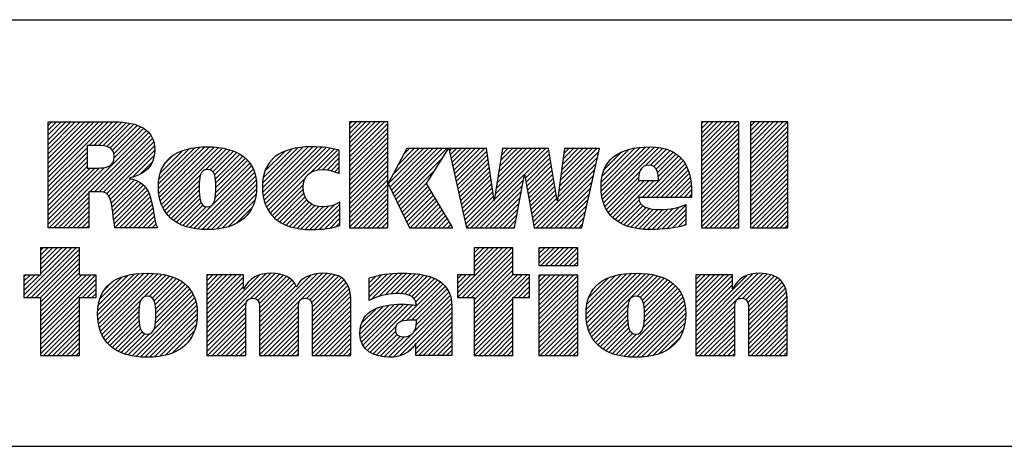
# Model space of a CAD drawing. Units: inches. Extents: x 0 to 34, y -25 to 22.
# Drawn here: x 27.6 to 29.7, y -23.6 to -22.7 of the extents above; entities that cross this region are included whole.
import ezdxf

# ---------------------------------------------------------------- set-up
doc = ezdxf.new("R2010")
doc.units = ezdxf.units.IN
doc.header["$LTSCALE"] = 1.87
doc.header["$MEASUREMENT"] = 0
doc.layers.get('0').update_dxf_attribs({"linetype": 'CONTINUOUS'})
doc.styles.get("Standard").update_dxf_attribs({"font": 'txt', "width": 0.8})

# ---------------------------------------------------------------- blocks, each defined once
blk = doc.blocks.new('RA_LOGO_BL0', base_point=(28.1419, 1.8451))
at = {"color": 2, "linetype": 'Continuous'}
for p, q in [((27.6309, 1.9676), (27.7585, 2.0951)), ((27.6309, 1.9775), (27.7485, 2.0951)), ((27.6309, 1.9875), (27.7386, 2.0951)), ((27.6309, 1.9974), (27.7286, 2.0951)), ((27.6309, 2.0074), (27.7186, 2.0951)), ((27.6309, 2.0174), (27.7087, 2.0951)), ((27.6309, 2.0273), (27.6987, 2.0951)), ((27.6309, 2.0373), (27.6887, 2.0951)), ((27.6309, 2.0473), (27.6788, 2.0951)), ((27.6309, 2.0572), (27.6688, 2.0951)), ((27.6309, 2.0672), (27.6589, 2.0951)), ((27.6309, 2.0771), (27.6489, 2.0951)), ((27.6309, 2.0871), (27.6389, 2.0951)), ((27.7181, 2.0448), (27.7684, 2.0951)), ((27.7281, 2.0448), (27.7783, 2.095)), ((27.7381, 2.0448), (27.7874, 2.0942)), ((27.7475, 2.0443), (27.7964, 2.0932)), ((28.2717, 2.0205), (28.3461, 2.095)), ((28.2717, 2.0305), (28.3361, 2.095)), ((28.2717, 2.0405), (28.3262, 2.095)), ((28.2717, 2.0504), (28.3162, 2.095)), ((28.2717, 2.0604), (28.3062, 2.095)), ((28.2717, 2.0703), (28.2963, 2.095)), ((28.2717, 2.0803), (28.2863, 2.095)), ((28.2717, 2.0903), (28.2763, 2.095)), ((29.0197, 2.0214), (29.0933, 2.095)), ((29.0197, 2.0314), (29.0833, 2.095)), ((29.0197, 2.0414), (29.0733, 2.095)), ((29.0197, 2.0513), (29.0634, 2.095)), ((29.0197, 2.0613), (29.0534, 2.095)), ((29.0197, 2.0713), (29.0434, 2.095)), ((29.0197, 2.0812), (29.0335, 2.095)), ((29.0197, 2.0912), (29.0235, 2.095)), ((29.1239, 2.016), (29.2028, 2.095)), ((29.1239, 2.0259), (29.1929, 2.095)), ((29.1239, 2.0359), (29.1829, 2.095)), ((29.1239, 2.0459), (29.173, 2.095)), ((29.1239, 2.0558), (29.163, 2.095)), ((29.1239, 2.0658), (29.153, 2.095)), ((29.1239, 2.0758), (29.1431, 2.095)), ((29.1239, 2.0857), (29.1331, 2.095)), ((27.633, 1.87), (27.8398, 2.0768)), ((27.7196, 1.9467), (27.845, 2.0721)), ((27.7559, 2.0427), (27.8052, 2.092)), ((27.7627, 2.0396), (27.8131, 2.0899)), ((27.7677, 2.0346), (27.8209, 2.0878)), ((27.7705, 2.0274), (27.8276, 2.0846)), ((27.7708, 2.0178), (27.8343, 2.0813)), ((28.2717, 2.0106), (28.3529, 2.0918)), ((28.2717, 2.0006), (28.3529, 2.0818)), ((29.0197, 2.0115), (29.099, 2.0907)), ((29.0197, 2.0015), (29.099, 2.0808)), ((29.1239, 2.006), (29.2031, 2.0853)), ((29.1239, 1.9961), (29.2031, 2.0753)), ((27.7296, 1.9467), (27.8491, 2.0662)), ((27.7395, 1.9467), (27.8526, 2.0598)), ((27.7483, 1.9455), (27.8553, 2.0524)), ((28.2717, 1.9906), (28.3529, 2.0719)), ((28.2717, 1.9807), (28.3529, 2.0619)), ((28.2717, 1.9707), (28.3529, 2.0519)), ((29.0197, 1.9916), (29.099, 2.0708)), ((29.0197, 1.9816), (29.099, 2.0608)), ((29.1239, 1.9861), (29.2031, 2.0653)), ((29.1239, 1.9761), (29.2031, 2.0554)), ((27.6309, 1.9576), (27.7135, 2.0402)), ((27.6309, 1.9476), (27.7135, 2.0303)), ((27.7551, 1.9423), (27.8567, 2.0439)), ((27.7599, 1.9371), (27.8576, 2.0348)), ((27.8656, 1.9532), (27.9535, 2.0411)), ((27.8658, 1.9633), (27.9427, 2.0402)), ((27.8662, 1.9438), (27.9643, 2.0419)), ((27.8666, 1.9742), (27.9304, 2.0379)), ((27.8676, 1.9352), (27.9742, 2.0419)), ((27.8693, 1.927), (27.9836, 2.0413)), ((27.8694, 1.9869), (27.9163, 2.0338)), ((27.8719, 1.9196), (27.9928, 2.0406)), ((27.8748, 1.9126), (28.0014, 2.0392)), ((27.9654, 1.9932), (28.0098, 2.0376)), ((27.9749, 1.9928), (28.0176, 2.0355)), ((27.9809, 1.9888), (28.0251, 2.033)), ((28.0865, 1.9549), (28.1725, 2.041)), ((28.0869, 1.9653), (28.1616, 2.0399)), ((28.0871, 1.9456), (28.1834, 2.0418)), ((28.0882, 1.9765), (28.149, 2.0373)), ((28.0883, 1.9367), (28.1934, 2.0419)), ((28.0899, 1.9285), (28.2031, 2.0416)), ((28.0917, 1.99), (28.1345, 2.0328)), ((28.0924, 1.921), (28.2125, 2.0411)), ((28.0952, 1.9138), (28.2215, 2.0401)), ((28.0988, 1.9074), (28.2305, 2.0391)), ((28.1891, 1.9878), (28.2387, 2.0374)), ((28.2043, 1.993), (28.2468, 2.0356)), ((28.2717, 1.9608), (28.3529, 2.042)), ((28.2717, 1.9508), (28.3529, 2.032)), ((28.3539, 1.9633), (28.4288, 2.0382)), ((28.3571, 1.9566), (28.4388, 2.0382)), ((28.3604, 1.9499), (28.4488, 2.0382)), ((28.3637, 1.9432), (28.4587, 2.0382)), ((28.3638, 1.9832), (28.4189, 2.0382)), ((28.3669, 1.9365), (28.4687, 2.0382)), ((28.3702, 1.9298), (28.4786, 2.0382)), ((28.3754, 2.0047), (28.4089, 2.0382)), ((28.3869, 2.0262), (28.3989, 2.0382)), ((28.4838, 2.0334), (28.4886, 2.0382)), ((28.4856, 2.0253), (28.4986, 2.0382)), ((28.4874, 2.0171), (28.5085, 2.0382)), ((28.4892, 2.009), (28.5185, 2.0382)), ((28.4911, 2.0008), (28.5285, 2.0382)), ((28.4929, 1.9927), (28.5384, 2.0382)), ((28.4947, 1.9846), (28.5484, 2.0382)), ((28.4965, 1.9764), (28.5583, 2.0382)), ((28.4984, 1.9683), (28.5632, 2.0331)), ((28.5795, 1.9299), (28.6879, 2.0382)), ((28.5814, 1.9417), (28.6779, 2.0382)), ((28.5832, 1.9535), (28.6679, 2.0382)), ((28.5851, 1.9654), (28.658, 2.0382)), ((28.587, 1.9772), (28.648, 2.0382)), ((28.5889, 1.989), (28.638, 2.0382)), ((28.5907, 2.0009), (28.6281, 2.0382)), ((28.5926, 2.0127), (28.6181, 2.0382)), ((28.5945, 2.0245), (28.6082, 2.0382)), ((28.5963, 2.0364), (28.5982, 2.0382)), ((28.6438, 1.9842), (28.6949, 2.0353)), ((28.7163, 1.9471), (28.8014, 2.0322)), ((28.7179, 1.9587), (28.7974, 2.0382)), ((28.7194, 1.9702), (28.7875, 2.0382)), ((28.7209, 1.9817), (28.7775, 2.0382)), ((28.7225, 1.9932), (28.7676, 2.0382)), ((28.724, 2.0047), (28.7576, 2.0382)), ((28.7256, 2.0162), (28.7476, 2.0382)), ((28.7271, 2.0277), (28.7377, 2.0382)), ((28.8062, 1.9573), (28.8896, 2.0407)), ((28.8067, 1.9479), (28.9004, 2.0416)), ((28.8068, 1.9679), (28.8781, 2.0392)), ((28.8076, 1.9388), (28.9107, 2.0419)), ((28.8086, 1.9797), (28.8656, 2.0367)), ((28.8093, 1.9306), (28.9201, 2.0413)), ((28.8115, 1.9228), (28.9293, 2.0406)), ((28.8131, 1.9941), (28.8501, 2.0311)), ((28.9008, 2.0021), (28.9376, 2.0389)), ((28.9115, 2.0029), (28.9454, 2.0368)), ((28.9186, 2), (28.9527, 2.0341)), ((28.9233, 1.9947), (28.9595, 2.0309)), ((29.0197, 1.9716), (29.099, 2.0509)), ((29.0197, 1.9617), (29.099, 2.0409)), ((29.0197, 1.9517), (29.099, 2.031)), ((29.1239, 1.9662), (29.2031, 2.0454)), ((29.1239, 1.9562), (29.2031, 2.0355)), ((27.6309, 1.9377), (27.7135, 2.0203)), ((27.6309, 1.9277), (27.7135, 2.0103)), ((27.8101, 1.9774), (27.8564, 2.0237)), ((27.8268, 1.9841), (27.8526, 2.0099)), ((27.8789, 2.0063), (27.8962, 2.0237)), ((27.9845, 1.9824), (28.0319, 2.0299)), ((27.9863, 1.9743), (28.0385, 2.0265)), ((27.9871, 1.9452), (28.0549, 2.013)), ((27.9872, 1.9652), (28.0444, 2.0224)), ((27.9874, 1.9554), (28.0501, 2.0181)), ((28.1092, 2.0175), (28.1094, 2.0176)), ((28.2148, 1.9936), (28.2497, 2.0284)), ((28.224, 1.9928), (28.2497, 2.0184)), ((28.2717, 1.9408), (28.3529, 2.022)), ((28.2717, 1.9309), (28.3529, 2.0121)), ((28.3735, 1.9231), (28.4708, 2.0204)), ((28.5002, 1.9602), (28.5644, 2.0244)), ((28.502, 1.952), (28.5657, 2.0157)), ((28.6452, 1.9757), (28.6963, 2.0268)), ((28.6467, 1.9672), (28.6978, 2.0183)), ((28.6482, 1.9587), (28.6992, 2.0098)), ((28.7148, 1.9356), (28.7985, 2.0194)), ((28.8932, 1.9347), (28.9761, 2.0177)), ((28.9032, 1.9347), (28.9806, 2.0122)), ((28.9262, 1.9877), (28.9656, 2.0271)), ((28.9278, 1.9793), (28.971, 2.0225)), ((29.0197, 1.9417), (29.099, 2.021)), ((29.0197, 1.9318), (29.099, 2.011)), ((29.1239, 1.9463), (29.2031, 2.0255)), ((29.1239, 1.9363), (29.2031, 2.0155)), ((27.6309, 1.9177), (27.7135, 2.0004)), ((27.6309, 1.8779), (27.751, 1.998)), ((27.6309, 1.8879), (27.7401, 1.9971)), ((27.6309, 1.8978), (27.7301, 1.997)), ((27.6309, 1.9078), (27.7201, 1.997)), ((27.9323, 1.8705), (28.0633, 2.0014)), ((27.9405, 1.8687), (28.0666, 1.9948)), ((27.986, 1.9341), (28.0594, 2.0076)), ((28.2323, 1.9911), (28.2497, 2.0085)), ((28.2401, 1.989), (28.2497, 1.9985)), ((28.2473, 1.9862), (28.2497, 1.9886)), ((28.2717, 1.9209), (28.3529, 2.0021)), ((28.2717, 1.9109), (28.3529, 1.9922)), ((28.3767, 1.9164), (28.4537, 1.9934)), ((28.5038, 1.9439), (28.567, 2.007)), ((28.5057, 1.9357), (28.5683, 1.9983)), ((28.5075, 1.9276), (28.5695, 1.9896)), ((28.6497, 1.9503), (28.7007, 2.0013)), ((28.6512, 1.9418), (28.7021, 1.9927)), ((28.6631, 1.874), (28.7957, 2.0066)), ((28.6691, 1.87), (28.7928, 1.9937)), ((28.8142, 1.9156), (28.8886, 1.9899)), ((28.9131, 1.9347), (28.9846, 2.0062)), ((28.9231, 1.9347), (28.9881, 1.9998)), ((28.9331, 1.9347), (28.991, 1.9927)), ((29.0197, 1.9218), (29.099, 2.0011)), ((29.0197, 1.9119), (29.099, 1.9911)), ((29.1239, 1.9263), (29.2031, 2.0056)), ((29.1239, 1.9164), (29.2031, 1.9956)), ((27.7628, 1.9301), (27.8067, 1.974)), ((27.7651, 1.9224), (27.8145, 1.9719)), ((27.7666, 1.9139), (27.8213, 1.9687)), ((27.8785, 1.9063), (27.9546, 1.9824)), ((27.8824, 1.9002), (27.9523, 1.9702)), ((27.9494, 1.8676), (28.0695, 1.9877)), ((27.9585, 1.8667), (28.0714, 1.9797)), ((27.968, 1.8663), (28.073, 1.9713)), ((28.1026, 1.9013), (28.1778, 1.9765)), ((28.2717, 1.901), (28.3529, 1.9822)), ((28.2717, 1.891), (28.3529, 1.9722)), ((28.5093, 1.9195), (28.5708, 1.981)), ((28.5111, 1.9113), (28.5721, 1.9723)), ((28.5296, 1.87), (28.6429, 1.9834)), ((28.5396, 1.87), (28.6407, 1.9712)), ((28.6527, 1.9333), (28.7036, 1.9842)), ((28.6541, 1.9248), (28.705, 1.9757)), ((28.679, 1.87), (28.7899, 1.9809)), ((28.689, 1.87), (28.787, 1.968)), ((28.8177, 1.909), (28.8857, 1.9771)), ((28.8213, 1.9027), (28.8888, 1.9702)), ((28.8257, 1.8971), (28.8988, 1.9702)), ((28.8306, 1.8921), (28.9087, 1.9702)), ((28.836, 1.8875), (28.9187, 1.9702)), ((28.943, 1.9347), (28.9936, 1.9853)), ((28.953, 1.9347), (28.9954, 1.9771)), ((28.9629, 1.9347), (28.997, 1.9688)), ((29.0197, 1.9019), (29.099, 1.9811)), ((29.0197, 1.8919), (29.099, 1.9712)), ((29.1239, 1.9064), (29.2031, 1.9856)), ((29.1239, 1.8964), (29.2031, 1.9757)), ((27.768, 1.9054), (27.8276, 1.965)), ((27.7691, 1.8966), (27.833, 1.9604)), ((27.7702, 1.8877), (27.838, 1.9555)), ((27.7716, 1.8791), (27.8422, 1.9497)), ((27.887, 1.8949), (27.9519, 1.9598)), ((27.8921, 1.8901), (27.952, 1.9499)), ((27.9782, 1.8665), (28.0736, 1.9619)), ((27.9892, 1.8676), (28.0736, 1.9519)), ((28.1071, 1.8958), (28.1735, 1.9622)), ((28.1122, 1.8909), (28.1732, 1.952)), ((28.2717, 1.8811), (28.3529, 1.9623)), ((28.2717, 1.8711), (28.3529, 1.9523)), ((28.38, 1.9097), (28.4366, 1.9663)), ((28.3833, 1.903), (28.4386, 1.9583)), ((28.3865, 1.8963), (28.4423, 1.952)), ((28.513, 1.9032), (28.5734, 1.9636)), ((28.5148, 1.895), (28.5746, 1.9549)), ((28.5495, 1.87), (28.6385, 1.959)), ((28.5595, 1.87), (28.6363, 1.9468)), ((28.6556, 1.9163), (28.7065, 1.9672)), ((28.6571, 1.9079), (28.7079, 1.9587)), ((28.6586, 1.8994), (28.7094, 1.9502)), ((28.699, 1.87), (28.7841, 1.9552)), ((28.9729, 1.9347), (28.9978, 1.9597)), ((28.9829, 1.9347), (28.9986, 1.9505)), ((29.0197, 1.882), (29.099, 1.9612)), ((29.0197, 1.872), (29.099, 1.9513)), ((29.1239, 1.8865), (29.2031, 1.9657)), ((29.1239, 1.8765), (29.2031, 1.9558)), ((27.643, 1.87), (27.7174, 1.9445)), ((27.6529, 1.87), (27.7174, 1.9345)), ((27.773, 1.8705), (27.8451, 1.9427)), ((27.7824, 1.87), (27.848, 1.9356)), ((27.7924, 1.87), (27.85, 1.9276)), ((27.8976, 1.8856), (27.9524, 1.9404)), ((27.9037, 1.8817), (27.9536, 1.9316)), ((28.0008, 1.8692), (28.0729, 1.9413)), ((28.0137, 1.8722), (28.0703, 1.9288)), ((28.1176, 1.8864), (28.1745, 1.9433)), ((28.1236, 1.8824), (28.1769, 1.9357)), ((28.1298, 1.8787), (28.1807, 1.9295)), ((28.2805, 1.87), (28.3529, 1.9423)), ((28.2905, 1.87), (28.3529, 1.9324)), ((28.3898, 1.8896), (28.446, 1.9458)), ((28.3931, 1.8829), (28.4497, 1.9395)), ((28.3963, 1.8762), (28.4534, 1.9333)), ((28.4001, 1.87), (28.4571, 1.927)), ((28.5166, 1.8869), (28.5759, 1.9462)), ((28.5184, 1.8788), (28.5772, 1.9375)), ((28.5202, 1.8706), (28.5785, 1.9288)), ((28.5695, 1.87), (28.6341, 1.9347)), ((28.6601, 1.8909), (28.7108, 1.9416)), ((28.6616, 1.8824), (28.7123, 1.9331)), ((28.7089, 1.87), (28.7813, 1.9424)), ((28.7189, 1.87), (28.7784, 1.9295)), ((28.8418, 1.8833), (28.8872, 1.9288)), ((28.9928, 1.9347), (28.9987, 1.9406)), ((29.0277, 1.87), (29.099, 1.9413)), ((29.0377, 1.87), (29.099, 1.9313)), ((29.1273, 1.87), (29.2031, 1.9458)), ((29.1373, 1.87), (29.2031, 1.9358)), ((29.1473, 1.87), (29.2031, 1.9259)), ((27.6629, 1.87), (27.7174, 1.9245)), ((27.6728, 1.87), (27.7174, 1.9146)), ((27.6828, 1.87), (27.7174, 1.9046)), ((27.8024, 1.87), (27.852, 1.9197)), ((27.8123, 1.87), (27.8537, 1.9114)), ((27.9101, 1.8781), (27.9559, 1.9239)), ((27.9171, 1.8752), (27.9599, 1.918)), ((27.9244, 1.8725), (27.9667, 1.9148)), ((28.0306, 1.8791), (28.0647, 1.9132)), ((28.1368, 1.8757), (28.1854, 1.9243)), ((28.144, 1.8729), (28.1912, 1.9202)), ((28.1519, 1.8709), (28.1981, 1.9171)), ((28.1599, 1.8689), (28.2061, 1.9151)), ((28.1688, 1.8678), (28.2155, 1.9146)), ((28.1777, 1.8668), (28.2266, 1.9157)), ((28.1873, 1.8664), (28.2401, 1.9192)), ((28.1974, 1.8666), (28.2509, 1.9201)), ((28.2078, 1.867), (28.2509, 1.9102)), ((28.3005, 1.87), (28.3529, 1.9224)), ((28.3104, 1.87), (28.3529, 1.9125)), ((28.4101, 1.87), (28.4608, 1.9208)), ((28.42, 1.87), (28.4645, 1.9145)), ((28.43, 1.87), (28.4682, 1.9083)), ((28.5794, 1.87), (28.6319, 1.9225)), ((28.5894, 1.87), (28.6297, 1.9103)), ((28.7288, 1.87), (28.7755, 1.9167)), ((28.8481, 1.8797), (28.8904, 1.9219)), ((28.8548, 1.8764), (28.8953, 1.9169)), ((28.862, 1.8736), (28.9017, 1.9133)), ((28.8696, 1.8713), (28.9093, 1.911)), ((28.8777, 1.8694), (28.9179, 1.9096)), ((28.8863, 1.868), (28.9271, 1.9088)), ((28.8953, 1.8671), (28.9372, 1.909)), ((28.9046, 1.8664), (28.9479, 1.9098)), ((28.9145, 1.8663), (28.9592, 1.9111)), ((28.9248, 1.8667), (28.9722, 1.9141)), ((28.9354, 1.8674), (28.9864, 1.9183)), ((28.9461, 1.8681), (28.9864, 1.9084)), ((29.0476, 1.87), (29.099, 1.9214)), ((29.0576, 1.87), (29.099, 1.9114)), ((29.1572, 1.87), (29.2031, 1.9159)), ((29.1672, 1.87), (29.2031, 1.9059)), ((27.6928, 1.87), (27.7174, 1.8947)), ((27.7027, 1.87), (27.7174, 1.8847)), ((27.8223, 1.87), (27.8552, 1.903)), ((27.8322, 1.87), (27.8568, 1.8946)), ((27.8422, 1.87), (27.8584, 1.8862)), ((28.2187, 1.868), (28.2509, 1.9002)), ((28.2303, 1.8696), (28.2509, 1.8902)), ((28.3204, 1.87), (28.3529, 1.9025)), ((28.3304, 1.87), (28.3529, 1.8925)), ((28.4399, 1.87), (28.4719, 1.902)), ((28.4499, 1.87), (28.4756, 1.8957)), ((28.4599, 1.87), (28.4793, 1.8895)), ((28.5993, 1.87), (28.6275, 1.8981)), ((28.6093, 1.87), (28.6252, 1.886)), ((28.7388, 1.87), (28.7726, 1.9038)), ((28.7488, 1.87), (28.7698, 1.891)), ((28.9578, 1.8698), (28.9864, 1.8984)), ((28.9697, 1.8718), (28.9864, 1.8885)), ((29.0676, 1.87), (29.099, 1.9014)), ((29.0775, 1.87), (29.099, 1.8915)), ((29.1772, 1.87), (29.2031, 1.896)), ((29.1871, 1.87), (29.2031, 1.886)), ((27.7127, 1.87), (27.7174, 1.8747)), ((27.8522, 1.87), (27.8605, 1.8784)), ((27.8621, 1.87), (27.8629, 1.8707)), ((28.2434, 1.8727), (28.2509, 1.8803)), ((28.3403, 1.87), (28.3529, 1.8826)), ((28.3503, 1.87), (28.3529, 1.8726)), ((28.4698, 1.87), (28.483, 1.8832)), ((28.4798, 1.87), (28.4868, 1.877)), ((28.4898, 1.87), (28.4905, 1.8707)), ((28.6193, 1.87), (28.623, 1.8738)), ((28.7587, 1.87), (28.7669, 1.8782)), ((28.983, 1.8751), (28.9864, 1.8785)), ((29.0875, 1.87), (29.099, 1.8815)), ((29.0975, 1.87), (29.099, 1.8716)), ((29.1971, 1.87), (29.2031, 1.8761)), ((27.5795, 1.7269), (27.6802, 1.8276)), ((27.5846, 1.722), (27.6902, 1.8276)), ((27.5946, 1.722), (27.6973, 1.8247)), ((27.6146, 1.8276), (27.6146, 1.7697)), ((27.6973, 1.8276), (27.6146, 1.8276)), ((27.6146, 1.772), (27.6702, 1.8276)), ((27.6146, 1.7819), (27.6603, 1.8276)), ((27.6146, 1.7919), (27.6503, 1.8276)), ((27.6146, 1.8019), (27.6404, 1.8276)), ((27.6146, 1.8118), (27.6304, 1.8276)), ((27.6146, 1.8218), (27.6204, 1.8276)), ((27.6973, 1.7697), (27.6973, 1.8276)), ((28.5011, 1.7319), (28.5967, 1.8276)), ((28.5012, 1.722), (28.6067, 1.8276)), ((28.5111, 1.722), (28.6167, 1.8276)), ((28.6189, 1.8276), (28.5362, 1.8276)), ((28.5362, 1.8276), (28.5362, 1.77)), ((28.5362, 1.777), (28.5868, 1.8276)), ((28.5362, 1.787), (28.5768, 1.8276)), ((28.5362, 1.7969), (28.5668, 1.8276)), ((28.5362, 1.8069), (28.5569, 1.8276)), ((28.5362, 1.8169), (28.5469, 1.8276)), ((28.5362, 1.8268), (28.537, 1.8276)), ((28.6189, 1.77), (28.6189, 1.8276)), ((28.674, 1.7952), (28.7062, 1.8275)), ((28.674, 1.8052), (28.6963, 1.8275)), ((28.674, 1.8152), (28.6863, 1.8275)), ((28.674, 1.8251), (28.6764, 1.8275)), ((28.6784, 1.7897), (28.7162, 1.8275)), ((28.6884, 1.7897), (28.7262, 1.8275)), ((28.6984, 1.7897), (28.7361, 1.8275)), ((28.7083, 1.7897), (28.7461, 1.8275)), ((28.7183, 1.7897), (28.756, 1.8275)), ((27.6046, 1.722), (27.6973, 1.8148)), ((27.6145, 1.722), (27.6973, 1.8048)), ((28.5211, 1.722), (28.6189, 1.8198)), ((28.5311, 1.722), (28.6189, 1.8098)), ((28.5362, 1.7172), (28.6189, 1.7999)), ((28.7282, 1.7897), (28.7565, 1.818)), ((28.7382, 1.7897), (28.7565, 1.808)), ((27.6146, 1.7122), (27.6973, 1.7949)), ((27.6146, 1.7022), (27.6973, 1.7849)), ((28.5362, 1.7073), (28.6189, 1.7899)), ((28.5362, 1.6973), (28.6189, 1.78)), ((28.7482, 1.7897), (28.7565, 1.7981)), ((27.6146, 1.7697), (27.5795, 1.7697)), ((27.5795, 1.7697), (27.5795, 1.722)), ((27.5795, 1.7368), (27.6123, 1.7697)), ((27.5795, 1.7468), (27.6024, 1.7697)), ((27.5795, 1.7568), (27.5924, 1.7697)), ((27.5795, 1.7667), (27.5825, 1.7697)), ((27.6146, 1.6923), (27.6973, 1.7749)), ((27.6146, 1.6524), (27.7319, 1.7697)), ((27.6146, 1.6624), (27.7219, 1.7697)), ((27.6146, 1.6723), (27.712, 1.7697)), ((27.6146, 1.6823), (27.702, 1.7697)), ((27.6146, 1.6425), (27.7328, 1.7606)), ((27.7328, 1.7697), (27.6973, 1.7697)), ((27.7328, 1.722), (27.7328, 1.7697)), ((27.7361, 1.6842), (27.8246, 1.7727)), ((27.7363, 1.6944), (27.8136, 1.7717)), ((27.7367, 1.6748), (27.8353, 1.7735)), ((27.7373, 1.7054), (27.8013, 1.7693)), ((27.7379, 1.6661), (27.8454, 1.7736)), ((27.7396, 1.6579), (27.8548, 1.773)), ((27.7402, 1.7182), (27.7872, 1.7652)), ((27.7421, 1.6504), (27.864, 1.7723)), ((27.7449, 1.6432), (27.8728, 1.7711)), ((27.835, 1.7233), (27.8811, 1.7695)), ((27.8457, 1.7241), (27.8891, 1.7675)), ((27.8522, 1.7207), (27.8966, 1.765)), ((27.8562, 1.7147), (27.9036, 1.7621)), ((27.8585, 1.707), (27.9102, 1.7587)), ((27.9683, 1.6375), (28.1043, 1.7735)), ((27.9683, 1.6475), (28.0934, 1.7726)), ((27.9683, 1.6973), (28.0409, 1.7698)), ((27.9683, 1.7072), (28.0309, 1.7698)), ((27.9683, 1.7172), (28.0209, 1.7698)), ((27.9683, 1.7272), (28.011, 1.7698)), ((27.9683, 1.7371), (28.001, 1.7698)), ((27.9683, 1.7471), (27.9911, 1.7698)), ((27.9683, 1.7571), (27.9811, 1.7698)), ((27.9683, 1.767), (27.9711, 1.7698)), ((27.9683, 1.6574), (28.0805, 1.7696)), ((27.9683, 1.6873), (28.0463, 1.7653)), ((28.061, 1.7202), (28.1137, 1.7729)), ((28.0708, 1.72), (28.1224, 1.7716)), ((28.0765, 1.7158), (28.1302, 1.7695)), ((28.0794, 1.7087), (28.1374, 1.7667)), ((28.0801, 1.6994), (28.1438, 1.7631)), ((28.0802, 1.6398), (28.2139, 1.7735)), ((28.0802, 1.6298), (28.2232, 1.7728)), ((28.0802, 1.6497), (28.2028, 1.7723)), ((28.0802, 1.6597), (28.1896, 1.7691)), ((28.0802, 1.6896), (28.1492, 1.7586)), ((28.1808, 1.7205), (28.2324, 1.772)), ((28.1872, 1.7169), (28.2402, 1.7699)), ((28.1907, 1.7104), (28.2478, 1.7676)), ((28.1918, 1.7016), (28.2539, 1.7637)), ((28.192, 1.6918), (28.2596, 1.7594)), ((28.3131, 1.7233), (28.3627, 1.7728)), ((28.3131, 1.7333), (28.3516, 1.7717)), ((28.3131, 1.7432), (28.34, 1.7701)), ((28.3131, 1.7532), (28.3273, 1.7673)), ((28.3131, 1.7631), (28.314, 1.764)), ((28.3178, 1.718), (28.373, 1.7732)), ((28.3339, 1.7241), (28.3833, 1.7736)), ((28.3473, 1.7276), (28.3932, 1.7734)), ((28.3593, 1.7296), (28.4026, 1.7729)), ((28.3701, 1.7304), (28.4118, 1.7722)), ((28.3796, 1.73), (28.4208, 1.7712)), ((28.3886, 1.7291), (28.4292, 1.7696)), ((28.3968, 1.7273), (28.4374, 1.7678)), ((28.4037, 1.7242), (28.4448, 1.7653)), ((28.4091, 1.7196), (28.4521, 1.7626)), ((28.4125, 1.7131), (28.4585, 1.7591)), ((28.5362, 1.77), (28.5011, 1.77)), ((28.5011, 1.77), (28.5011, 1.722)), ((28.5011, 1.7419), (28.5292, 1.77)), ((28.5011, 1.7518), (28.5193, 1.77)), ((28.5011, 1.7618), (28.5093, 1.77)), ((28.5362, 1.6575), (28.6488, 1.77)), ((28.5362, 1.6674), (28.6388, 1.77)), ((28.5362, 1.6774), (28.6289, 1.77)), ((28.5362, 1.6873), (28.6189, 1.77)), ((28.5362, 1.6475), (28.6544, 1.7657)), ((28.6544, 1.77), (28.6189, 1.77)), ((28.6544, 1.722), (28.6544, 1.77)), ((28.674, 1.6956), (28.7478, 1.7694)), ((28.674, 1.7056), (28.7378, 1.7694)), ((28.674, 1.7155), (28.7279, 1.7694)), ((28.674, 1.7255), (28.7179, 1.7694)), ((28.674, 1.7355), (28.708, 1.7694)), ((28.674, 1.7454), (28.698, 1.7694)), ((28.674, 1.7554), (28.688, 1.7694)), ((28.674, 1.7654), (28.6781, 1.7694)), ((28.674, 1.6857), (28.7565, 1.7682)), ((28.674, 1.6757), (28.7565, 1.7582)), ((28.7744, 1.6864), (28.8605, 1.7725)), ((28.775, 1.6771), (28.8712, 1.7733)), ((28.775, 1.697), (28.8491, 1.7711)), ((28.776, 1.6681), (28.8815, 1.7736)), ((28.7765, 1.7084), (28.8368, 1.7688)), ((28.7777, 1.6598), (28.891, 1.7731)), ((28.7799, 1.6521), (28.9003, 1.7725)), ((28.7803, 1.7222), (28.8221, 1.764)), ((28.7827, 1.6449), (28.9092, 1.7715)), ((28.7861, 1.6384), (28.9176, 1.7699)), ((28.8821, 1.7244), (28.9258, 1.7681)), ((28.8895, 1.7218), (28.9333, 1.7656)), ((28.894, 1.7164), (28.9405, 1.7629)), ((28.8965, 1.709), (28.9471, 1.7595)), ((29.0076, 1.6407), (29.1404, 1.7735)), ((29.0076, 1.6308), (29.1498, 1.773)), ((29.0076, 1.6507), (29.1291, 1.7722)), ((29.0076, 1.7005), (29.077, 1.7698)), ((29.0076, 1.7105), (29.067, 1.7698)), ((29.0076, 1.7204), (29.057, 1.7698)), ((29.0076, 1.7304), (29.0471, 1.7698)), ((29.0076, 1.7404), (29.0371, 1.7698)), ((29.0076, 1.7503), (29.0271, 1.7698)), ((29.0076, 1.7603), (29.0172, 1.7698)), ((29.0076, 1.6905), (29.0856, 1.7685)), ((29.0076, 1.6607), (29.1153, 1.7683)), ((29.0076, 1.6806), (29.0856, 1.7585)), ((29.1072, 1.7204), (29.159, 1.7722)), ((29.1143, 1.7175), (29.1669, 1.7701)), ((29.1181, 1.7114), (29.1742, 1.7675)), ((29.1194, 1.7027), (29.1808, 1.7641)), ((29.1195, 1.6928), (29.1863, 1.7596)), ((27.7042, 1.722), (27.7328, 1.7507)), ((27.7142, 1.722), (27.7328, 1.7407)), ((27.7499, 1.7379), (27.7665, 1.7545)), ((27.859, 1.6676), (27.9319, 1.7405)), ((27.8595, 1.698), (27.9163, 1.7549)), ((27.8597, 1.6783), (27.9271, 1.7457)), ((27.8599, 1.6884), (27.922, 1.7506)), ((27.9683, 1.6774), (28.0463, 1.7553)), ((27.9683, 1.6674), (28.0463, 1.7453)), ((28.0802, 1.6796), (28.1541, 1.7535)), ((28.0802, 1.6697), (28.1575, 1.7469)), ((28.192, 1.6819), (28.2641, 1.754)), ((28.192, 1.6719), (28.2677, 1.7476)), ((28.192, 1.6619), (28.2708, 1.7407)), ((28.3799, 1.6705), (28.4646, 1.7553)), ((28.3927, 1.6734), (28.4702, 1.7508)), ((28.4032, 1.6739), (28.4749, 1.7456)), ((28.4132, 1.6739), (28.4793, 1.7401)), ((28.6207, 1.722), (28.6544, 1.7557)), ((28.6307, 1.722), (28.6544, 1.7457)), ((28.674, 1.6657), (28.7565, 1.7482)), ((28.674, 1.6558), (28.7565, 1.7383)), ((28.8977, 1.6703), (28.9692, 1.7417)), ((28.8978, 1.7003), (28.9534, 1.7559)), ((28.8982, 1.6808), (28.9644, 1.7469)), ((28.8983, 1.6908), (28.9591, 1.7516)), ((29.0076, 1.6706), (29.0856, 1.7486)), ((29.1195, 1.6828), (29.1912, 1.7545)), ((29.1195, 1.6729), (29.1952, 1.7486)), ((29.1195, 1.6629), (29.1981, 1.7415)), ((27.5795, 1.722), (27.6146, 1.722)), ((27.6146, 1.722), (27.6146, 1.5989)), ((27.6973, 1.5989), (27.6973, 1.722)), ((27.6973, 1.722), (27.7328, 1.722)), ((27.7241, 1.722), (27.7328, 1.7308)), ((27.7485, 1.6369), (27.8279, 1.7162)), ((27.8094, 1.5982), (27.9394, 1.7281)), ((27.818, 1.5968), (27.9422, 1.721)), ((27.856, 1.6547), (27.9357, 1.7344)), ((28.192, 1.652), (28.2724, 1.7324)), ((28.192, 1.642), (28.2738, 1.7238)), ((28.3651, 1.5959), (28.4877, 1.7185)), ((28.4075, 1.6483), (28.4856, 1.7264)), ((28.4134, 1.6642), (28.4827, 1.7335)), ((28.5011, 1.722), (28.5362, 1.722)), ((28.5362, 1.722), (28.5362, 1.5989)), ((28.5362, 1.6375), (28.6189, 1.7202)), ((28.6189, 1.5989), (28.6189, 1.722)), ((28.6189, 1.722), (28.6544, 1.722)), ((28.6406, 1.722), (28.6544, 1.7358)), ((28.6506, 1.722), (28.6544, 1.7258)), ((28.674, 1.6458), (28.7565, 1.7283)), ((28.674, 1.6358), (28.7565, 1.7184)), ((28.846, 1.5986), (28.9771, 1.7298)), ((28.8543, 1.597), (28.98, 1.7227)), ((28.8957, 1.6583), (28.9733, 1.7359)), ((29.1195, 1.653), (29.2003, 1.7338)), ((29.1195, 1.643), (29.2016, 1.7251)), ((27.6146, 1.6325), (27.6973, 1.7152)), ((27.6146, 1.6225), (27.6973, 1.7052)), ((27.6146, 1.6126), (27.6973, 1.6952)), ((27.7523, 1.6307), (27.8245, 1.7029)), ((27.8271, 1.5959), (27.9445, 1.7133)), ((27.8364, 1.5952), (27.9463, 1.7052)), ((27.8464, 1.5952), (27.9472, 1.6961)), ((27.9683, 1.6275), (28.0528, 1.712)), ((27.9683, 1.6176), (28.051, 1.7003)), ((28.0802, 1.6198), (28.163, 1.7026)), ((28.192, 1.6321), (28.2742, 1.7142)), ((28.192, 1.6221), (28.2746, 1.7046)), ((28.2936, 1.644), (28.3555, 1.7059)), ((28.2943, 1.6547), (28.3434, 1.7037)), ((28.2945, 1.635), (28.3668, 1.7073)), ((28.2969, 1.6273), (28.3772, 1.7077)), ((28.297, 1.6673), (28.3286, 1.6989)), ((28.3001, 1.6206), (28.3871, 1.7076)), ((28.3041, 1.6146), (28.3965, 1.7071)), ((28.3093, 1.6098), (28.4057, 1.7063)), ((28.3774, 1.5982), (28.4886, 1.7094)), ((28.4124, 1.6233), (28.4891, 1.7)), ((28.5362, 1.6276), (28.6189, 1.7102)), ((28.5362, 1.6176), (28.6189, 1.7003)), ((28.674, 1.6259), (28.7565, 1.7084)), ((28.674, 1.6159), (28.7565, 1.6984)), ((28.7898, 1.6321), (28.8633, 1.7056)), ((28.8634, 1.5961), (28.9826, 1.7153)), ((28.8725, 1.5953), (28.9844, 1.7071)), ((28.8824, 1.5952), (28.9855, 1.6983)), ((29.0076, 1.6208), (29.0903, 1.7034)), ((29.1195, 1.633), (29.202, 1.7155)), ((29.1195, 1.6231), (29.202, 1.7056)), ((29.1195, 1.6131), (29.202, 1.6956)), ((27.6146, 1.6026), (27.6973, 1.6853)), ((27.6209, 1.5989), (27.6973, 1.6753)), ((27.7568, 1.6252), (27.8238, 1.6922)), ((27.7619, 1.6203), (27.8238, 1.6823)), ((27.8571, 1.596), (27.9477, 1.6866)), ((27.8681, 1.5971), (27.947, 1.676)), ((27.9683, 1.6076), (28.0509, 1.6902)), ((27.9696, 1.5989), (28.0509, 1.6802)), ((28.0802, 1.6099), (28.1627, 1.6924)), ((28.0802, 1.5999), (28.1627, 1.6824)), ((28.192, 1.6121), (28.2746, 1.6947)), ((28.192, 1.6022), (28.2746, 1.6847)), ((28.1987, 1.5989), (28.2746, 1.6747)), ((28.4124, 1.6133), (28.4891, 1.69)), ((28.4124, 1.6034), (28.4891, 1.6801)), ((28.5362, 1.6077), (28.6189, 1.6903)), ((28.5374, 1.5989), (28.6189, 1.6803)), ((28.674, 1.606), (28.7565, 1.6885)), ((28.6769, 1.5989), (28.7565, 1.6785)), ((28.7941, 1.6265), (28.8624, 1.6947)), ((28.799, 1.6214), (28.8623, 1.6846)), ((28.8045, 1.6169), (28.8625, 1.6749)), ((28.8929, 1.5957), (28.9861, 1.689)), ((28.9039, 1.5968), (28.9856, 1.6785)), ((29.0076, 1.6108), (29.0902, 1.6934)), ((29.0076, 1.6009), (29.0902, 1.6834)), ((29.1195, 1.6031), (29.202, 1.6857)), ((29.1252, 1.5989), (29.202, 1.6757)), ((27.6309, 1.5989), (27.6973, 1.6653)), ((27.6408, 1.5989), (27.6973, 1.6554)), ((27.7673, 1.6158), (27.8242, 1.6727)), ((27.7732, 1.6117), (27.8252, 1.6637)), ((27.7796, 1.6081), (27.8271, 1.6556)), ((27.8807, 1.5997), (27.9453, 1.6643)), ((27.9795, 1.5989), (28.0509, 1.6702)), ((27.9895, 1.5989), (28.0509, 1.6603)), ((28.0891, 1.5989), (28.1627, 1.6725)), ((28.0991, 1.5989), (28.1627, 1.6625)), ((28.2087, 1.5989), (28.2746, 1.6648)), ((28.2186, 1.5989), (28.2746, 1.6548)), ((28.3151, 1.6057), (28.3697, 1.6603)), ((28.4179, 1.5989), (28.4891, 1.6701)), ((28.4279, 1.5989), (28.4891, 1.6602)), ((28.5474, 1.5989), (28.6189, 1.6704)), ((28.5574, 1.5989), (28.6189, 1.6604)), ((28.6869, 1.5989), (28.7565, 1.6685)), ((28.6968, 1.5989), (28.7565, 1.6586)), ((28.8101, 1.6126), (28.8633, 1.6658)), ((28.8165, 1.609), (28.865, 1.6574)), ((28.9161, 1.599), (28.9844, 1.6673)), ((28.93, 1.603), (28.9814, 1.6543)), ((29.0156, 1.5989), (29.0902, 1.6734)), ((29.0256, 1.5989), (29.0902, 1.6635)), ((29.0355, 1.5989), (29.0902, 1.6535)), ((29.1352, 1.5989), (29.202, 1.6657)), ((29.1451, 1.5989), (29.202, 1.6558)), ((27.6508, 1.5989), (27.6973, 1.6454)), ((27.6607, 1.5989), (27.6973, 1.6355)), ((27.7864, 1.605), (27.8305, 1.6491)), ((27.7936, 1.6022), (27.8364, 1.6451)), ((27.8013, 1.6), (27.8461, 1.6448)), ((27.8954, 1.6044), (27.9414, 1.6504)), ((27.9995, 1.5989), (28.0509, 1.6503)), ((28.0094, 1.5989), (28.0509, 1.6403)), ((28.1091, 1.5989), (28.1627, 1.6526)), ((28.119, 1.5989), (28.1627, 1.6426)), ((28.129, 1.5989), (28.1627, 1.6326)), ((28.2286, 1.5989), (28.2746, 1.6449)), ((28.2386, 1.5989), (28.2746, 1.6349)), ((28.3214, 1.602), (28.3693, 1.65)), ((28.3287, 1.5994), (28.3725, 1.6432)), ((28.3366, 1.5973), (28.3788, 1.6395)), ((28.3451, 1.5959), (28.3875, 1.6383)), ((28.3544, 1.5952), (28.4015, 1.6423)), ((28.4378, 1.5989), (28.4891, 1.6502)), ((28.4478, 1.5989), (28.4891, 1.6402)), ((28.5673, 1.5989), (28.6189, 1.6504)), ((28.5773, 1.5989), (28.6189, 1.6405)), ((28.7068, 1.5989), (28.7565, 1.6486)), ((28.7168, 1.5989), (28.7565, 1.6387)), ((28.8231, 1.6056), (28.868, 1.6505)), ((28.8303, 1.6029), (28.8732, 1.6457)), ((28.8378, 1.6004), (28.8817, 1.6443)), ((28.949, 1.612), (28.9727, 1.6356)), ((29.0455, 1.5989), (29.0902, 1.6436)), ((29.0555, 1.5989), (29.0902, 1.6336)), ((29.1551, 1.5989), (29.202, 1.6458)), ((29.1651, 1.5989), (29.202, 1.6358)), ((27.6707, 1.5989), (27.6973, 1.6255)), ((27.6807, 1.5989), (27.6973, 1.6155)), ((27.9202, 1.6192), (27.929, 1.628)), ((28.0194, 1.5989), (28.0509, 1.6304)), ((28.0294, 1.5989), (28.0509, 1.6204)), ((28.1389, 1.5989), (28.1627, 1.6227)), ((28.1489, 1.5989), (28.1627, 1.6127)), ((28.2485, 1.5989), (28.2746, 1.6249)), ((28.2585, 1.5989), (28.2746, 1.615)), ((28.3954, 1.6063), (28.4088, 1.6197)), ((28.4578, 1.5989), (28.4891, 1.6303)), ((28.4677, 1.5989), (28.4891, 1.6203)), ((28.5872, 1.5989), (28.6189, 1.6305)), ((28.5972, 1.5989), (28.6189, 1.6206)), ((28.7267, 1.5989), (28.7565, 1.6287)), ((28.7367, 1.5989), (28.7565, 1.6187)), ((29.0654, 1.5989), (29.0902, 1.6236)), ((29.0754, 1.5989), (29.0902, 1.6137)), ((29.175, 1.5989), (29.202, 1.6259)), ((29.185, 1.5989), (29.202, 1.6159)), ((27.6146, 1.5989), (27.6973, 1.5989)), ((27.6906, 1.5989), (27.6973, 1.6056)), ((28.0393, 1.5989), (28.0509, 1.6105)), ((28.0493, 1.5989), (28.0509, 1.6005)), ((28.1589, 1.5989), (28.1627, 1.6027)), ((28.2684, 1.5989), (28.2746, 1.605)), ((28.4777, 1.5989), (28.4891, 1.6103)), ((28.4877, 1.5989), (28.4891, 1.6004)), ((28.5362, 1.5989), (28.6189, 1.5989)), ((28.6072, 1.5989), (28.6189, 1.6106)), ((28.6171, 1.5989), (28.6189, 1.6006)), ((28.7466, 1.5989), (28.7565, 1.6088)), ((29.0854, 1.5989), (29.0902, 1.6037)), ((29.1949, 1.5989), (29.202, 1.606))]:
    blk.add_line(p, q, dxfattribs=at)
for points, knots in [([(27.6309, 1.87), (27.6309, 1.87), (27.7174, 1.87), (27.7174, 1.87), (27.7174, 1.87), (27.7174, 1.9467), (27.7174, 1.9467), (27.7174, 1.9467), (27.7367, 1.9467), (27.7367, 1.9467), (27.7473, 1.9467), (27.756, 1.9454), (27.7611, 1.935), (27.7682, 1.9215), (27.7692, 1.8862), (27.773, 1.87), (27.773, 1.87), (27.8631, 1.87), (27.8631, 1.87), (27.8541, 1.8919), (27.855, 1.9267), (27.8418, 1.9506), (27.8337, 1.9625), (27.8224, 1.9715), (27.8037, 1.9747), (27.8037, 1.9747), (27.8037, 1.9754), (27.8037, 1.9754), (27.836, 1.9831), (27.8576, 2.0006), (27.8576, 2.0351), (27.8576, 2.0784), (27.8243, 2.0951), (27.7705, 2.0951), (27.7705, 2.0951), (27.6309, 2.0951), (27.6309, 2.0951), (27.6309, 2.0951), (27.6309, 1.87), (27.6309, 1.87)], [0, 0, 0, 0, 1, 1, 1, 2, 2, 2, 3, 3, 3, 4, 4, 4, 5, 5, 5, 6, 6, 6, 7, 7, 7, 8, 8, 8, 9, 9, 9, 10, 10, 10, 11, 11, 11, 12, 12, 12, 13, 13, 13, 13]), ([(28.3529, 1.964), (28.3529, 1.964), (28.3535, 1.964), (28.3535, 1.964), (28.3535, 1.964), (28.3934, 2.0382), (28.3934, 2.0382), (28.3934, 2.0382), (28.4821, 2.0382), (28.4821, 2.0382), (28.4821, 2.0382), (28.4352, 1.964), (28.4352, 1.964), (28.4352, 1.964), (28.4909, 1.87), (28.4909, 1.87), (28.4909, 1.87), (28.3993, 1.87), (28.3993, 1.87), (28.3993, 1.87), (28.3535, 1.964), (28.3535, 1.964), (28.3535, 1.964), (28.3529, 1.964), (28.3529, 1.964), (28.3529, 1.964), (28.3529, 1.87), (28.3529, 1.87), (28.3529, 1.87), (28.2717, 1.87), (28.2717, 1.87), (28.2717, 1.87), (28.2717, 2.095), (28.2717, 2.095), (28.2717, 2.095), (28.3529, 2.095), (28.3529, 2.095), (28.3529, 2.095), (28.3529, 1.964), (28.3529, 1.964)], [0, 0, 0, 0, 1, 1, 1, 2, 2, 2, 3, 3, 3, 4, 4, 4, 5, 5, 5, 6, 6, 6, 7, 7, 7, 8, 8, 8, 9, 9, 9, 10, 10, 10, 11, 11, 11, 12, 12, 12, 13, 13, 13, 13]), ([(29.099, 2.095), (29.099, 2.095), (29.099, 1.87), (29.099, 1.87), (29.099, 1.87), (29.0197, 1.87), (29.0197, 1.87), (29.0197, 1.87), (29.0197, 2.095), (29.0197, 2.095), (29.0197, 2.095), (29.099, 2.095), (29.099, 2.095)], [0, 0, 0, 0, 1, 1, 1, 2, 2, 2, 3, 3, 3, 4, 4, 4, 4]), ([(29.2031, 2.095), (29.2031, 2.095), (29.2031, 1.87), (29.2031, 1.87), (29.2031, 1.87), (29.1239, 1.87), (29.1239, 1.87), (29.1239, 1.87), (29.1239, 2.095), (29.1239, 2.095), (29.1239, 2.095), (29.2031, 2.095), (29.2031, 2.095)], [0, 0, 0, 0, 1, 1, 1, 2, 2, 2, 3, 3, 3, 4, 4, 4, 4]), ([(27.7135, 2.0448), (27.7135, 2.0448), (27.7373, 2.0448), (27.7373, 2.0448), (27.7547, 2.0448), (27.7711, 2.0419), (27.7711, 2.0216), (27.7711, 1.9989), (27.7537, 1.997), (27.7361, 1.997), (27.7361, 1.997), (27.7135, 1.997), (27.7135, 1.997), (27.7135, 1.997), (27.7135, 2.0448), (27.7135, 2.0448)], [0, 0, 0, 0, 1, 1, 1, 2, 2, 2, 3, 3, 3, 4, 4, 4, 5, 5, 5, 5]), ([(27.8654, 1.9572), (27.8654, 1.8991), (27.9015, 1.8663), (27.9695, 1.8663), (28.0371, 1.8663), (28.0739, 1.8991), (28.0739, 1.9572), (28.0739, 2.0136), (28.0371, 2.042), (27.9695, 2.042), (27.9015, 2.042), (27.8654, 2.0136), (27.8654, 1.9572)], [0, 0, 0, 0, 1, 1, 1, 2, 2, 2, 3, 3, 3, 4, 4, 4, 4]), ([(28.2509, 1.8747), (28.2329, 1.8689), (28.2148, 1.8663), (28.1906, 1.8663), (28.1225, 1.8663), (28.0864, 1.8991), (28.0864, 1.9572), (28.0864, 2.0136), (28.1225, 2.042), (28.1906, 2.042), (28.2148, 2.042), (28.2329, 2.0397), (28.2497, 2.0349), (28.2497, 2.0349), (28.2497, 1.9853), (28.2497, 1.9853), (28.2397, 1.9898), (28.2277, 1.9937), (28.2132, 1.9937), (28.189, 1.9937), (28.1729, 1.9811), (28.1729, 1.9559), (28.1729, 1.9297), (28.189, 1.9145), (28.2132, 1.9145), (28.2277, 1.9145), (28.2397, 1.9178), (28.2509, 1.9246), (28.2509, 1.9246), (28.2509, 1.8747), (28.2509, 1.8747)], [0, 0, 0, 0, 1, 1, 1, 2, 2, 2, 3, 3, 3, 4, 4, 4, 5, 5, 5, 6, 6, 6, 7, 7, 7, 8, 8, 8, 9, 9, 9, 10, 10, 10, 10]), ([(28.5786, 1.9281), (28.5786, 1.9281), (28.5792, 1.9281), (28.5792, 1.9281), (28.5792, 1.9281), (28.5966, 2.0382), (28.5966, 2.0382), (28.5966, 2.0382), (28.6944, 2.0382), (28.6944, 2.0382), (28.6944, 2.0382), (28.7131, 1.9281), (28.7131, 1.9281), (28.7131, 1.9281), (28.7138, 1.9281), (28.7138, 1.9281), (28.7138, 1.9281), (28.7285, 2.0382), (28.7285, 2.0382), (28.7285, 2.0382), (28.8028, 2.0382), (28.8028, 2.0382), (28.8028, 2.0382), (28.7651, 1.87), (28.7651, 1.87), (28.7651, 1.87), (28.6637, 1.87), (28.6637, 1.87), (28.6637, 1.87), (28.6437, 1.9842), (28.6437, 1.9842), (28.6437, 1.9842), (28.6431, 1.9842), (28.6431, 1.9842), (28.6431, 1.9842), (28.6223, 1.87), (28.6223, 1.87), (28.6223, 1.87), (28.5204, 1.87), (28.5204, 1.87), (28.5204, 1.87), (28.4827, 2.0382), (28.4827, 2.0382), (28.4827, 2.0382), (28.5624, 2.0382), (28.5624, 2.0382), (28.5624, 2.0382), (28.5786, 1.9281), (28.5786, 1.9281)], [0, 0, 0, 0, 1, 1, 1, 2, 2, 2, 3, 3, 3, 4, 4, 4, 5, 5, 5, 6, 6, 6, 7, 7, 7, 8, 8, 8, 9, 9, 9, 10, 10, 10, 11, 11, 11, 12, 12, 12, 13, 13, 13, 14, 14, 14, 15, 15, 15, 16, 16, 16, 16]), ([(28.9987, 1.9347), (28.9987, 1.9347), (28.9987, 1.9447), (28.9987, 1.9447), (28.9987, 2.0013), (28.9757, 2.0419), (28.9104, 2.0419), (28.8422, 2.0419), (28.8062, 2.0135), (28.8062, 1.9573), (28.8062, 1.8991), (28.8422, 1.8663), (28.9104, 1.8663), (28.9389, 1.8663), (28.9647, 1.8692), (28.9864, 1.876), (28.9864, 1.876), (28.9864, 1.9195), (28.9864, 1.9195), (28.9735, 1.9127), (28.9534, 1.9088), (28.9312, 1.9088), (28.9071, 1.9088), (28.8874, 1.9136), (28.8861, 1.9347), (28.8861, 1.9347), (28.9987, 1.9347), (28.9987, 1.9347)], [0, 0, 0, 0, 1, 1, 1, 2, 2, 2, 3, 3, 3, 4, 4, 4, 5, 5, 5, 6, 6, 6, 7, 7, 7, 8, 8, 8, 9, 9, 9, 9]), ([(27.9519, 1.9572), (27.9519, 1.9772), (27.9538, 1.9937), (27.9695, 1.9937), (27.9852, 1.9937), (27.9874, 1.9772), (27.9874, 1.9572), (27.9874, 1.9326), (27.9852, 1.9145), (27.9695, 1.9145), (27.9538, 1.9145), (27.9519, 1.9326), (27.9519, 1.9572)], [0, 0, 0, 0, 1, 1, 1, 2, 2, 2, 3, 3, 3, 4, 4, 4, 4]), ([(28.8857, 1.9702), (28.8848, 1.9833), (28.889, 2.0032), (28.9078, 2.0032), (28.9263, 2.0032), (28.9282, 1.983), (28.9282, 1.9702), (28.9282, 1.9702), (28.8857, 1.9702), (28.8857, 1.9702)], [0, 0, 0, 0, 1, 1, 1, 2, 2, 2, 3, 3, 3, 3]), ([(28.7565, 1.7897), (28.7565, 1.7897), (28.674, 1.7897), (28.674, 1.7897), (28.674, 1.7897), (28.674, 1.8275), (28.674, 1.8275), (28.674, 1.8275), (28.7565, 1.8275), (28.7565, 1.8275), (28.7565, 1.8275), (28.7565, 1.7897), (28.7565, 1.7897)], [0, 0, 0, 0, 1, 1, 1, 2, 2, 2, 3, 3, 3, 4, 4, 4, 4]), ([(27.7359, 1.6875), (27.7359, 1.6285), (27.7726, 1.5951), (27.8417, 1.5951), (27.9104, 1.5951), (27.9478, 1.6285), (27.9478, 1.6875), (27.9478, 1.7448), (27.9104, 1.7736), (27.8417, 1.7736), (27.7726, 1.7736), (27.7359, 1.7448), (27.7359, 1.6875)], [0, 0, 0, 0, 1, 1, 1, 2, 2, 2, 3, 3, 3, 4, 4, 4, 4]), ([(27.9683, 1.7698), (27.9683, 1.7698), (28.0463, 1.7698), (28.0463, 1.7698), (28.0463, 1.7698), (28.0463, 1.7401), (28.0463, 1.7401), (28.0463, 1.7401), (28.0469, 1.7401), (28.0469, 1.7401), (28.0568, 1.764), (28.0795, 1.7735), (28.1054, 1.7736), (28.1283, 1.7736), (28.1522, 1.7647), (28.1588, 1.7444), (28.1588, 1.7444), (28.1594, 1.7444), (28.1594, 1.7444), (28.165, 1.764), (28.194, 1.7736), (28.2143, 1.7736), (28.2746, 1.7736), (28.2746, 1.7345), (28.2746, 1.7014), (28.2746, 1.7014), (28.2746, 1.5989), (28.2746, 1.5989), (28.2746, 1.5989), (28.192, 1.5989), (28.192, 1.5989), (28.192, 1.5989), (28.192, 1.6975), (28.192, 1.6975), (28.192, 1.7073), (28.192, 1.7208), (28.1772, 1.7208), (28.1627, 1.7208), (28.1627, 1.7073), (28.1627, 1.6975), (28.1627, 1.6975), (28.1627, 1.5989), (28.1627, 1.5989), (28.1627, 1.5989), (28.0802, 1.5989), (28.0802, 1.5989), (28.0802, 1.5989), (28.0802, 1.6975), (28.0802, 1.6975), (28.0802, 1.7073), (28.0802, 1.7208), (28.0657, 1.7208), (28.0509, 1.7208), (28.0509, 1.7073), (28.0509, 1.6975), (28.0509, 1.6975), (28.0509, 1.5989), (28.0509, 1.5989), (28.0509, 1.5989), (27.9683, 1.5989), (27.9683, 1.5989), (27.9683, 1.5989), (27.9683, 1.7698), (27.9683, 1.7698)], [0, 0, 0, 0, 1, 1, 1, 2, 2, 2, 3, 3, 3, 4, 4, 4, 5, 5, 5, 6, 6, 6, 7, 7, 7, 8, 8, 8, 9, 9, 9, 10, 10, 10, 11, 11, 11, 12, 12, 12, 13, 13, 13, 14, 14, 14, 15, 15, 15, 16, 16, 16, 17, 17, 17, 18, 18, 18, 19, 19, 19, 20, 20, 20, 21, 21, 21, 21]), ([(28.3131, 1.7158), (28.3295, 1.7241), (28.3505, 1.7304), (28.3702, 1.7304), (28.3908, 1.7304), (28.4134, 1.7278), (28.4137, 1.7055), (28.4062, 1.7062), (28.3931, 1.7078), (28.3816, 1.7078), (28.3407, 1.7078), (28.2935, 1.6974), (28.2935, 1.6451), (28.2935, 1.6095), (28.3243, 1.5951), (28.3561, 1.5951), (28.3793, 1.5951), (28.4003, 1.6043), (28.4117, 1.6236), (28.4117, 1.6236), (28.4124, 1.6236), (28.4124, 1.6236), (28.4124, 1.6236), (28.4124, 1.5989), (28.4124, 1.5989), (28.4124, 1.5989), (28.4891, 1.5989), (28.4891, 1.5989), (28.4891, 1.5989), (28.4891, 1.7026), (28.4891, 1.7026), (28.4891, 1.7651), (28.4317, 1.7736), (28.3846, 1.7736), (28.3525, 1.7736), (28.3377, 1.7707), (28.3131, 1.7638), (28.3131, 1.7638), (28.3131, 1.7158), (28.3131, 1.7158)], [0, 0, 0, 0, 1, 1, 1, 2, 2, 2, 3, 3, 3, 4, 4, 4, 5, 5, 5, 6, 6, 6, 7, 7, 7, 8, 8, 8, 9, 9, 9, 10, 10, 10, 11, 11, 11, 12, 12, 12, 13, 13, 13, 13]), ([(28.674, 1.7694), (28.674, 1.7694), (28.7565, 1.7694), (28.7565, 1.7694), (28.7565, 1.7694), (28.7565, 1.5989), (28.7565, 1.5989), (28.7565, 1.5989), (28.674, 1.5989), (28.674, 1.5989), (28.674, 1.5989), (28.674, 1.7694), (28.674, 1.7694)], [0, 0, 0, 0, 1, 1, 1, 2, 2, 2, 3, 3, 3, 4, 4, 4, 4]), ([(28.7743, 1.6875), (28.7743, 1.6285), (28.8111, 1.5951), (28.8801, 1.5951), (28.9488, 1.5951), (28.9862, 1.6285), (28.9862, 1.6875), (28.9862, 1.7448), (28.9488, 1.7736), (28.8801, 1.7736), (28.8111, 1.7736), (28.7743, 1.7448), (28.7743, 1.6875)], [0, 0, 0, 0, 1, 1, 1, 2, 2, 2, 3, 3, 3, 4, 4, 4, 4]), ([(29.0076, 1.7698), (29.0076, 1.7698), (29.0856, 1.7698), (29.0856, 1.7698), (29.0856, 1.7698), (29.0856, 1.7401), (29.0856, 1.7401), (29.0856, 1.7401), (29.0862, 1.7401), (29.0862, 1.7401), (29.0961, 1.764), (29.1188, 1.7735), (29.1421, 1.7736), (29.186, 1.7736), (29.202, 1.7506), (29.202, 1.7179), (29.202, 1.7179), (29.202, 1.5989), (29.202, 1.5989), (29.202, 1.5989), (29.1195, 1.5989), (29.1195, 1.5989), (29.1195, 1.5989), (29.1195, 1.6975), (29.1195, 1.6975), (29.1195, 1.7073), (29.1195, 1.7208), (29.105, 1.7208), (29.0902, 1.7208), (29.0902, 1.7073), (29.0902, 1.6975), (29.0902, 1.6975), (29.0902, 1.5989), (29.0902, 1.5989), (29.0902, 1.5989), (29.0076, 1.5989), (29.0076, 1.5989), (29.0076, 1.5989), (29.0076, 1.7698), (29.0076, 1.7698)], [0, 0, 0, 0, 1, 1, 1, 2, 2, 2, 3, 3, 3, 4, 4, 4, 5, 5, 5, 6, 6, 6, 7, 7, 7, 8, 8, 8, 9, 9, 9, 10, 10, 10, 11, 11, 11, 12, 12, 12, 13, 13, 13, 13]), ([(27.8238, 1.6875), (27.8238, 1.7078), (27.8257, 1.7246), (27.8417, 1.7246), (27.8576, 1.7246), (27.8599, 1.7078), (27.8599, 1.6875), (27.8599, 1.6625), (27.8576, 1.6442), (27.8417, 1.6442), (27.8257, 1.6442), (27.8238, 1.6625), (27.8238, 1.6875)], [0, 0, 0, 0, 1, 1, 1, 2, 2, 2, 3, 3, 3, 4, 4, 4, 4]), ([(28.8622, 1.6875), (28.8622, 1.7078), (28.8642, 1.7246), (28.8801, 1.7246), (28.8961, 1.7246), (28.8983, 1.7078), (28.8983, 1.6875), (28.8983, 1.6625), (28.8961, 1.6442), (28.8801, 1.6442), (28.8642, 1.6442), (28.8622, 1.6625), (28.8622, 1.6875)], [0, 0, 0, 0, 1, 1, 1, 2, 2, 2, 3, 3, 3, 4, 4, 4, 4]), ([(28.4137, 1.6687), (28.4137, 1.654), (28.4052, 1.6383), (28.3882, 1.6383), (28.3754, 1.6383), (28.3689, 1.6428), (28.3689, 1.6546), (28.3689, 1.6723), (28.3885, 1.6739), (28.4055, 1.6739), (28.4055, 1.6739), (28.4137, 1.6739), (28.4137, 1.6739), (28.4137, 1.6739), (28.4137, 1.6687), (28.4137, 1.6687)], [0, 0, 0, 0, 1, 1, 1, 2, 2, 2, 3, 3, 3, 4, 4, 4, 5, 5, 5, 5])]:
    blk.add_open_spline(points, degree=3, knots=knots, dxfattribs=at)
blk = doc.blocks.new('*T29')
at = {"color": 0, "linetype": 'ByBlock', "lineweight": -2}
for p, q in [((0, 1.812), (7.68, 1.812)), ((0, 0), (0, 1.812)), ((4.608, 0), (4.608, 1.812)), ((7.68, 0), (7.68, 1.812)), ((0, 0.906), (7.68, 0.906)), ((4.608, 0.6795), (7.68, 0.6795)), ((4.992, 0), (4.992, 0.6795)), ((7.296, 0), (7.296, 0.6795)), ((0, 0.2265), (4.608, 0.2265)), ((2.304, 0), (2.304, 0.2265)), ((0, 0), (7.68, 0))]:
    blk.add_line(p, q, dxfattribs=at)
at = {"color": 0, "linetype": 'Continuous'}
for s, insert, char_height, width, attachment_point in [(' \\PCONFIDENTIAL AND PROPRIETARY INFORMATION.\\PTHIS DOCUMENT CONTAINS CONFIDENTIAL AND PROPRIETARY \\PINFORMATION OF ROCKWELL AUTOMATION, INC. AND MAY \\PNOT BE USED, COPIED OR DISCLOSED TO OTHERS, EXCEPT \\PWITH THE AUTHORIZED WRITTEN PERMISSION OF ROCKWELL \\PAUTOMATION, INC.', (6.144, 1.812), 0.075, 2.952, 2), ('Sheet 2 Of 2', (6.144, 0.79275), 0.12, 2.952, 5), (' \\P{\\W1.0;10000855097}', (6.144, 0.6795), 0.15, 2.184, 2), ('FLANGE ASSEMBLED TO 140G-J-3P CB', (2.304, 0.56625), 0.15, 4.488, 5), ('Size\\P \\P \\P\\H0.15;D', (4.8, 0.33975), 0.065, 0.264, 5), ('Ver\\P\\H0.12;{\\W0.8; }\\P\\H0.15;00', (7.488, 0.33975), 0.065, 0.264, 5), ('Date: OCT-29-2013', (2.364, 0.11325), 0.12, 2.184, 4)]:
    blk.add_mtext(s, dxfattribs=dict(at, insert=insert, char_height=char_height, width=width, attachment_point=attachment_point))

msp = doc.modelspace()

# ---------------------------------------------------------------- block references
msp.add_blockref('*T29', (25.82, -24.5))
at = {"color": 2, "linetype": 'Continuous'}
msp.add_blockref('RA_LOGO_BL0', (28.1419, -23.1549), dxfattribs=at)

doc.saveas('drawing.dxf')
